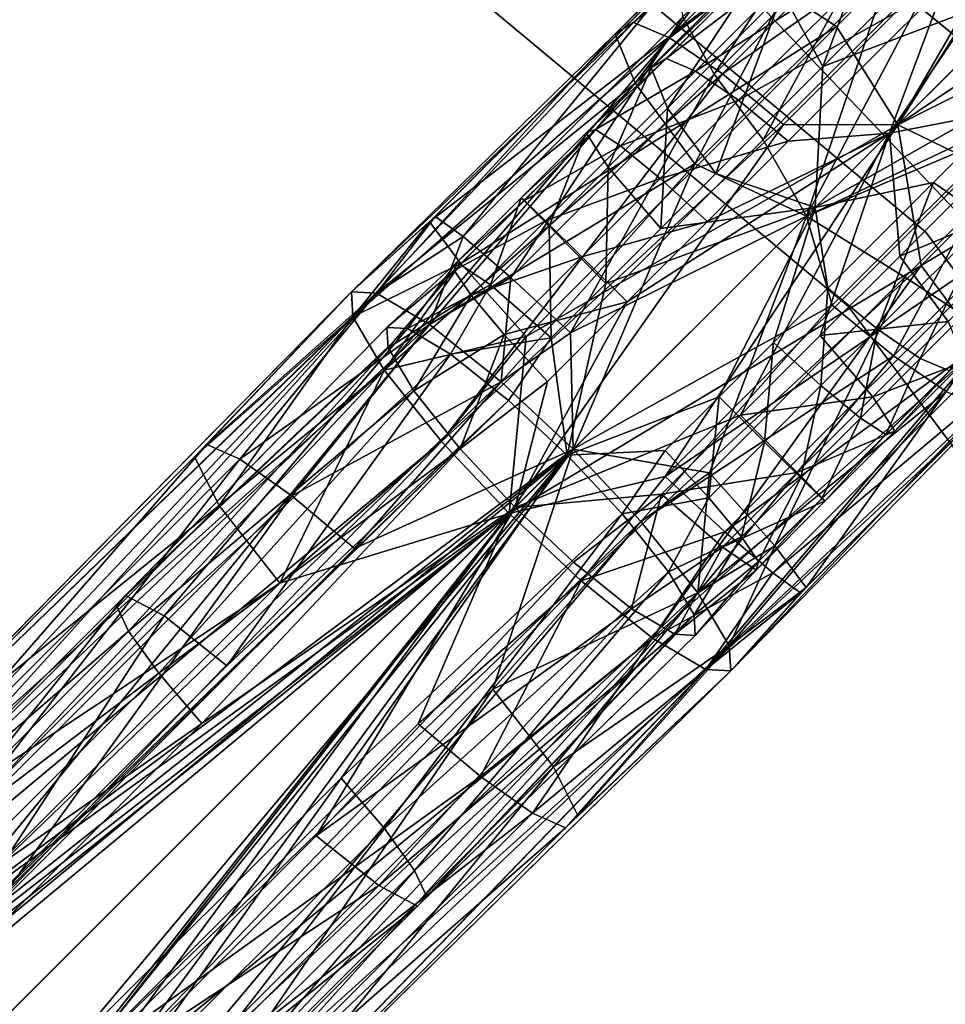
# Model space of a CAD drawing. Units: inches. Extents: x -7.9 to 14.7, y -14 to 7.9.
# Drawn here: x 3.9 to 4.9, y 3.9 to 5 of the extents above; entities that cross this region are included whole.
import ezdxf

# ---------------------------------------------------------------- set-up
doc = ezdxf.new("R2010")
doc.units = ezdxf.units.IN
doc.header["$MEASUREMENT"] = 0
doc.layers.add('SEAT-LEGMETAL', color=5, linetype='Continuous')
doc.layers.add('SEAT-SEAT', color=5, linetype='Continuous')

msp = doc.modelspace()

# ---------------------------------------------------------------- linework, layer by layer
at = {"layer": 'SEAT-LEGMETAL'}
for points in [[(5.1528, 5.3403, 25.167), (4.7225, 5.0727, 25.2984), (4.821, 5.0085, 25.3862)], [(4.821, 5.0085, 25.3862), (4.893, 4.893, 25.4245), (5.1528, 5.3403, 25.167)], [(5.1528, 5.3403, 25.167), (4.893, 4.893, 25.4245), (5.3046, 5.3045, 25.1433)], [(4.8441, 5.2829, 24.9298), (4.5608, 4.9996, 25.0815), (4.8975, 5.3279, 25.0457)], [(4.8975, 5.3279, 25.0457), (4.5608, 4.9996, 25.0815), (4.5825, 5.0129, 25.2145)], [(4.8975, 5.3279, 25.0457), (4.5825, 5.0129, 25.2145), (4.962, 5.3321, 25.1265)], [(4.962, 5.3321, 25.1265), (4.5825, 5.0129, 25.2145), (4.6248, 4.9949, 25.3071)], [(4.962, 5.3321, 25.1265), (4.6248, 4.9949, 25.3071), (5.0421, 5.3082, 25.1928)], [(5.0421, 5.3082, 25.1928), (4.6248, 4.9949, 25.3071), (4.6868, 4.9528, 25.3831)], [(5.0421, 5.3082, 25.1928), (4.6868, 4.9528, 25.3831), (5.125, 5.2599, 25.2335)], [(5.3219, 5.1818, 25.1779), (5.3046, 5.3045, 25.1433), (4.893, 4.893, 25.4245)], [(5.2829, 5.0903, 25.2197), (5.3046, 5.3045, 25.1433), (4.893, 4.893, 25.4245)], [(5.125, 5.2599, 25.2335), (4.893, 4.893, 25.4245), (5.3046, 5.3045, 25.1433)], [(4.8441, 5.2829, 24.9298), (4.5843, 4.9416, 24.9498), (4.5608, 4.9996, 25.0815)], [(4.8361, 5.1934, 24.8149), (4.5843, 4.9416, 24.9498), (4.8441, 5.2829, 24.9298)], [(5.0772, 4.9207, 25.2895), (4.883, 4.883, 25.3672), (5.279, 5.279, 25.0965)], [(5.1172, 5.2268, 25.1853), (5.279, 5.279, 25.0965), (4.883, 4.883, 25.3672)], [(4.6404, 5.0199, 24.9517), (4.8755, 5.2549, 24.7964), (4.677, 4.9523, 24.872)], [(4.8755, 5.2549, 24.7964), (4.8943, 5.1696, 24.7284), (4.677, 4.9523, 24.872)], [(5.125, 5.2599, 25.2335), (4.6868, 4.9528, 25.3831), (4.7585, 4.8934, 25.4299)], [(4.7585, 4.8934, 25.4299), (4.893, 4.893, 25.4245), (5.125, 5.2599, 25.2335)], [(5.1172, 5.2268, 25.1853), (4.883, 4.883, 25.3672), (4.9475, 5.0571, 25.3018)], [(4.8361, 5.1934, 24.8149), (4.6543, 4.8469, 24.8556), (4.5843, 4.9416, 24.9498)], [(4.8835, 5.0762, 24.7327), (4.6543, 4.8469, 24.8556), (4.8361, 5.1934, 24.8149)], [(4.7575, 5.0478, 24.9309), (4.8048, 4.9613, 24.8581), (4.8825, 5.1727, 24.8452)], [(4.8825, 5.1727, 24.8452), (4.8048, 4.9613, 24.8581), (4.921, 5.0775, 24.7784)], [(5.3219, 5.1818, 25.1779), (4.893, 4.893, 25.4245), (4.9873, 4.8472, 25.399)], [(4.677, 4.9523, 24.872), (4.8943, 5.1696, 24.7284), (4.7349, 4.8751, 24.8225)], [(4.8943, 5.1696, 24.7284), (4.9412, 5.0813, 24.6862), (4.7349, 4.8751, 24.8225)], [(4.6209, 4.9706, 25.1996), (4.6033, 4.9598, 25.0915), (4.7827, 5.1324, 25.1354)], [(4.7827, 5.1324, 25.1354), (4.6033, 4.9598, 25.0915), (4.7517, 5.1082, 25.0327)], [(4.8264, 5.1271, 25.2069), (4.6209, 4.9706, 25.1996), (4.7827, 5.1324, 25.1354)], [(4.6552, 4.9559, 25.2748), (4.6209, 4.9706, 25.1996), (4.8264, 5.1271, 25.2069)], [(4.8845, 5.1007, 25.2657), (4.6552, 4.9559, 25.2748), (4.8264, 5.1271, 25.2069)], [(4.6033, 4.9598, 25.0915), (4.6224, 4.9126, 24.9845), (4.7517, 5.1082, 25.0327)], [(4.7517, 5.1082, 25.0327), (4.6224, 4.9126, 24.9845), (4.7575, 5.0478, 24.9309)], [(4.6555, 5.0912, 25.1736), (4.3496, 4.785, 25.0869), (4.3431, 4.7788, 25.2181)], [(4.6555, 5.0912, 25.1736), (4.3431, 4.7788, 25.2181), (4.7225, 5.0727, 25.2984)], [(4.6309, 5.0664, 25.0469), (4.3496, 4.785, 25.0869), (4.6555, 5.0912, 25.1736)], [(4.7056, 4.9218, 25.3366), (4.6552, 4.9559, 25.2748), (4.8845, 5.1007, 25.2657)], [(4.8845, 5.1007, 25.2657), (4.9475, 5.0571, 25.3018), (4.7056, 4.9218, 25.3366)], [(5.2829, 5.0903, 25.2197), (4.893, 4.893, 25.4245), (4.9202, 4.7275, 25.414)], [(5.3303, 4.9731, 25.1375), (5.2829, 5.0903, 25.2197), (4.9202, 4.7275, 25.414)], [(4.9412, 5.0813, 24.6862), (4.7857, 4.7857, 24.8131), (4.7349, 4.8751, 24.8225)], [(4.9412, 5.0813, 24.6862), (5.0326, 5.0326, 24.6444), (4.7857, 4.7857, 24.8131)], [(4.7225, 5.0727, 25.2984), (4.3431, 4.7788, 25.2181), (4.3797, 4.7298, 25.3472)], [(4.7225, 5.0727, 25.2984), (4.3797, 4.7298, 25.3472), (4.821, 5.0085, 25.3862)], [(4.8835, 5.0762, 24.7327), (4.7857, 4.7857, 24.8131), (4.6543, 4.8469, 24.8556)], [(4.8835, 5.0762, 24.7327), (5.0326, 5.0326, 24.6444), (4.7857, 4.7857, 24.8131)], [(4.8048, 4.9613, 24.8581), (5.0581, 5.0581, 24.6912), (4.921, 5.0775, 24.7784)], [(4.6309, 5.0664, 25.0469), (4.3823, 4.7617, 24.9884), (4.3496, 4.785, 25.0869)], [(4.6404, 5.0199, 24.9517), (4.3823, 4.7617, 24.9884), (4.6309, 5.0664, 25.0469)], [(4.9475, 5.0571, 25.3018), (4.7639, 4.8735, 25.3746), (4.7056, 4.9218, 25.3366)], [(4.9475, 5.0571, 25.3018), (4.883, 4.883, 25.3672), (4.7639, 4.8735, 25.3746)], [(5.0493, 4.9396, 24.7671), (5.0581, 5.0581, 24.6912), (4.7957, 4.7957, 24.8704)], [(4.8048, 4.9613, 24.8581), (4.7957, 4.7957, 24.8704), (5.0581, 5.0581, 24.6912)], [(4.6224, 4.9126, 24.9845), (4.6792, 4.8357, 24.9079), (4.7575, 5.0478, 24.9309)], [(4.7575, 5.0478, 24.9309), (4.6792, 4.8357, 24.9079), (4.8048, 4.9613, 24.8581)], [(5.1104, 4.9229, 24.6971), (4.7857, 4.7857, 24.8131), (5.0326, 5.0326, 24.6444)], [(5.0414, 4.9065, 24.7188), (4.7857, 4.7857, 24.8131), (5.0326, 5.0326, 24.6444)], [(4.5608, 4.9996, 25.0815), (4.2512, 4.6967, 25.1378), (4.5825, 5.0129, 25.2145)], [(4.5825, 5.0129, 25.2145), (4.2512, 4.6967, 25.1378), (4.253, 4.6672, 25.252)], [(4.5825, 5.0129, 25.2145), (4.253, 4.6672, 25.252), (4.6248, 4.9949, 25.3071)], [(4.6404, 5.0199, 24.9517), (4.4384, 4.7136, 24.906), (4.3823, 4.7617, 24.9884)], [(4.677, 4.9523, 24.872), (4.4384, 4.7136, 24.906), (4.6404, 5.0199, 24.9517)], [(4.5608, 4.9996, 25.0815), (4.2807, 4.6949, 25.0235), (4.2512, 4.6967, 25.1378)], [(4.5843, 4.9416, 24.9498), (4.2807, 4.6949, 25.0235), (4.5608, 4.9996, 25.0815)], [(4.821, 5.0085, 25.3862), (4.3797, 4.7298, 25.3472), (4.4566, 4.6441, 25.4381)], [(4.821, 5.0085, 25.3862), (4.4566, 4.6441, 25.4381), (4.893, 4.893, 25.4245)], [(4.6248, 4.9949, 25.3071), (4.253, 4.6672, 25.252), (4.2898, 4.6048, 25.3573)], [(4.6248, 4.9949, 25.3071), (4.2898, 4.6048, 25.3573), (4.6868, 4.9528, 25.3831)], [(4.6209, 4.9706, 25.1996), (4.5377, 4.8874, 25.216), (4.527, 4.8835, 25.1066)], [(4.6209, 4.9706, 25.1996), (4.527, 4.8835, 25.1066), (4.6033, 4.9598, 25.0915)], [(4.6552, 4.9559, 25.2748), (4.5377, 4.8874, 25.216), (4.6209, 4.9706, 25.1996)], [(4.9202, 4.7275, 25.414), (4.9901, 4.6329, 25.3197), (5.3303, 4.9731, 25.1375)], [(4.6868, 4.9528, 25.3831), (4.2898, 4.6048, 25.3573), (4.3569, 4.5209, 25.4264)], [(4.6868, 4.9528, 25.3831), (4.3569, 4.5209, 25.4264), (4.7585, 4.8934, 25.4299)], [(4.677, 4.9523, 24.872), (4.5084, 4.6485, 24.8548), (4.4384, 4.7136, 24.906)], [(4.7349, 4.8751, 24.8225), (4.5084, 4.6485, 24.8548), (4.677, 4.9523, 24.872)], [(4.6033, 4.9598, 25.0915), (4.527, 4.8835, 25.1066), (4.5529, 4.8432, 24.9982)], [(4.6552, 4.9559, 25.2748), (4.5673, 4.868, 25.2922), (4.5377, 4.8874, 25.216)], [(4.6033, 4.9598, 25.0915), (4.5529, 4.8432, 24.9982), (4.6224, 4.9126, 24.9845)], [(4.7056, 4.9218, 25.3366), (4.5673, 4.868, 25.2922), (4.6552, 4.9559, 25.2748)], [(4.6792, 4.8357, 24.9079), (4.7957, 4.7957, 24.8704), (4.8048, 4.9613, 24.8581)], [(4.5843, 4.9416, 24.9498), (4.3431, 4.6581, 24.9183), (4.2807, 4.6949, 25.0235)], [(4.6543, 4.8469, 24.8556), (4.3431, 4.6581, 24.9183), (4.5843, 4.9416, 24.9498)], [(5.0493, 4.9396, 24.7671), (4.7957, 4.7957, 24.8704), (4.9346, 4.825, 24.8458)], [(5.0493, 4.9396, 24.7671), (4.9346, 4.825, 24.8458), (4.9976, 4.7814, 24.8819)], [(4.7056, 4.9218, 25.3366), (4.6137, 4.8299, 25.3547), (4.5673, 4.868, 25.2922)], [(4.7639, 4.8735, 25.3746), (4.6137, 4.8299, 25.3547), (4.7056, 4.9218, 25.3366)], [(4.9012, 4.7137, 24.8353), (4.7857, 4.7857, 24.8131), (5.1104, 4.9229, 24.6971)], [(4.8952, 4.7387, 25.3616), (4.883, 4.883, 25.3672), (5.0772, 4.9207, 25.2895)], [(5.1245, 4.8343, 25.2167), (4.8952, 4.7387, 25.3616), (5.0772, 4.9207, 25.2895)], [(4.9997, 4.6495, 24.9231), (4.9012, 4.7137, 24.8353), (5.1104, 4.9229, 24.6971)], [(4.6224, 4.9126, 24.9845), (4.5529, 4.8432, 24.9982), (4.6146, 4.7711, 24.9207)], [(4.6224, 4.9126, 24.9845), (4.6146, 4.7711, 24.9207), (4.6792, 4.8357, 24.9079)], [(4.8159, 4.681, 24.8397), (4.7857, 4.7857, 24.8131), (5.0414, 4.9065, 24.7188)], [(4.8876, 4.6216, 24.8864), (4.8159, 4.681, 24.8397), (5.0414, 4.9065, 24.7188)], [(5.1243, 4.8583, 24.7596), (4.8876, 4.6216, 24.8864), (5.0414, 4.9065, 24.7188)], [(4.7585, 4.8934, 25.4299), (4.3569, 4.5209, 25.4264), (4.4363, 4.4363, 25.4482)], [(4.7585, 4.8934, 25.4299), (4.4363, 4.4363, 25.4482), (4.893, 4.893, 25.4245)], [(4.893, 4.893, 25.4245), (4.4566, 4.6441, 25.4381), (4.4363, 4.4363, 25.4482)], [(4.4363, 4.4363, 25.4482), (4.6198, 4.4797, 25.4513), (4.893, 4.893, 25.4245)], [(4.9202, 4.7275, 25.414), (4.893, 4.893, 25.4245), (4.4363, 4.4363, 25.4482)], [(4.7081, 4.5516, 25.3867), (4.4434, 4.4433, 25.39), (4.883, 4.883, 25.3672)], [(4.4434, 4.4433, 25.39), (4.5751, 4.6847, 25.3998), (4.883, 4.883, 25.3672)], [(4.4544, 4.8041, 25.2218), (4.4506, 4.8071, 25.1119), (4.5377, 4.8874, 25.216)], [(4.5377, 4.8874, 25.216), (4.4506, 4.8071, 25.1119), (4.527, 4.8835, 25.1066)], [(4.4506, 4.8071, 25.1119), (4.4834, 4.7736, 25.0031), (4.527, 4.8835, 25.1066)], [(4.5673, 4.868, 25.2922), (4.4544, 4.8041, 25.2218), (4.5377, 4.8874, 25.216)], [(4.527, 4.8835, 25.1066), (4.4834, 4.7736, 25.0031), (4.5529, 4.8432, 24.9982)], [(4.883, 4.883, 25.3672), (4.5751, 4.6847, 25.3998), (4.6695, 4.7792, 25.3932)], [(4.9873, 4.8472, 25.399), (4.893, 4.893, 25.4245), (4.6198, 4.4797, 25.4513)], [(4.883, 4.883, 25.3672), (4.6695, 4.7792, 25.3932), (4.7639, 4.8735, 25.3746)], [(4.7081, 4.5516, 25.3867), (4.883, 4.883, 25.3672), (4.8017, 4.6452, 25.3801)], [(4.8952, 4.7387, 25.3616), (4.8017, 4.6452, 25.3801), (4.883, 4.883, 25.3672)], [(4.7349, 4.8751, 24.8225), (4.7857, 4.7857, 24.8131), (4.5084, 4.6485, 24.8548)], [(4.7639, 4.8735, 25.3746), (4.6695, 4.7792, 25.3932), (4.6137, 4.8299, 25.3547)], [(4.4792, 4.7799, 25.2983), (4.4544, 4.8041, 25.2218), (4.5673, 4.868, 25.2922)], [(4.6137, 4.8299, 25.3547), (4.4792, 4.7799, 25.2983), (4.5673, 4.868, 25.2922)], [(4.9873, 4.8472, 25.399), (4.6198, 4.4797, 25.4513), (5.0452, 4.77, 25.3495)], [(4.9496, 4.5795, 24.9625), (4.8876, 4.6216, 24.8864), (5.1243, 4.8583, 24.7596)], [(4.6543, 4.8469, 24.8556), (4.427, 4.591, 24.8492), (4.3431, 4.6581, 24.9183)], [(4.6543, 4.8469, 24.8556), (4.5116, 4.5116, 24.8274), (4.427, 4.591, 24.8492)], [(4.4834, 4.7736, 25.0031), (4.55, 4.7065, 24.9252), (4.5529, 4.8432, 24.9982)], [(4.7857, 4.7857, 24.8131), (4.5116, 4.5116, 24.8274), (4.6543, 4.8469, 24.8556)], [(4.5529, 4.8432, 24.9982), (4.55, 4.7065, 24.9252), (4.6146, 4.7711, 24.9207)], [(4.6792, 4.8357, 24.9079), (4.6146, 4.7711, 24.9207), (4.7957, 4.7957, 24.8704)], [(4.5216, 4.7378, 25.3612), (4.4792, 4.7799, 25.2983), (4.6137, 4.8299, 25.3547)], [(4.5216, 4.7378, 25.3612), (4.6137, 4.8299, 25.3547), (4.6695, 4.7792, 25.3932)], [(4.9346, 4.825, 24.8458), (4.7957, 4.7957, 24.8704), (4.8105, 4.7009, 24.895)], [(4.9346, 4.825, 24.8458), (4.8105, 4.7009, 24.895), (4.8688, 4.6526, 24.933)], [(4.9976, 4.7814, 24.8819), (4.9346, 4.825, 24.8458), (4.8688, 4.6526, 24.933)], [(4.9521, 4.6618, 25.2851), (4.8952, 4.7387, 25.3616), (5.1245, 4.8343, 25.2167)], [(4.3719, 4.7216, 25.2173), (4.375, 4.7315, 25.1077), (4.4544, 4.8041, 25.2218)], [(4.4792, 4.7799, 25.2983), (4.3719, 4.7216, 25.2173), (4.4544, 4.8041, 25.2218)], [(4.375, 4.7315, 25.1077), (4.4145, 4.7048, 24.9993), (4.4506, 4.8071, 25.1119)], [(4.4544, 4.8041, 25.2218), (4.375, 4.7315, 25.1077), (4.4506, 4.8071, 25.1119)], [(4.4506, 4.8071, 25.1119), (4.4145, 4.7048, 24.9993), (4.4834, 4.7736, 25.0031)], [(4.5046, 4.5046, 24.8856), (4.683, 4.5734, 24.912), (4.7957, 4.7957, 24.8704)], [(4.7957, 4.7957, 24.8704), (4.55, 4.7065, 24.9252), (4.5046, 4.5046, 24.8856)], [(4.55, 4.7065, 24.9252), (4.7957, 4.7957, 24.8704), (4.6146, 4.7711, 24.9207)], [(4.7957, 4.7957, 24.8704), (4.683, 4.5734, 24.912), (4.7468, 4.6372, 24.9076)], [(4.7957, 4.7957, 24.8704), (4.7468, 4.6372, 24.9076), (4.8105, 4.7009, 24.895)], [(4.2512, 4.6967, 25.1378), (4.3431, 4.7788, 25.2181), (4.3496, 4.785, 25.0869)], [(4.2512, 4.6967, 25.1378), (4.3496, 4.785, 25.0869), (4.2807, 4.6949, 25.0235)], [(4.253, 4.6672, 25.2521), (4.3431, 4.7788, 25.2181), (4.2512, 4.6967, 25.1378)], [(4.253, 4.6672, 25.2521), (4.3797, 4.7298, 25.3472), (4.3431, 4.7788, 25.2181)], [(4.2807, 4.6949, 25.0235), (4.3496, 4.785, 25.0869), (4.3823, 4.7617, 24.9884)], [(4.3919, 4.6926, 25.2935), (4.3719, 4.7216, 25.2173), (4.4792, 4.7799, 25.2983)], [(4.5216, 4.7378, 25.3612), (4.3919, 4.6926, 25.2935), (4.4792, 4.7799, 25.2983)], [(4.5116, 4.5116, 24.8274), (4.5084, 4.6485, 24.8548), (4.7857, 4.7857, 24.8131)], [(4.7857, 4.7857, 24.8131), (4.6716, 4.4841, 24.868), (4.5116, 4.5116, 24.8274)], [(4.8159, 4.681, 24.8397), (4.5116, 4.5116, 24.8274), (4.7857, 4.7857, 24.8131)], [(4.5751, 4.6847, 25.3998), (4.5216, 4.7378, 25.3612), (4.6695, 4.7792, 25.3932)], [(4.9012, 4.7137, 24.8353), (4.6716, 4.4841, 24.868), (4.7857, 4.7857, 24.8131)], [(4.8688, 4.6526, 24.933), (4.9192, 4.6185, 24.9948), (4.9976, 4.7814, 24.8819)], [(4.9976, 4.7814, 24.8819), (4.9192, 4.6185, 24.9948), (5.0556, 4.7549, 24.9407)], [(4.4145, 4.7048, 24.9993), (4.4859, 4.6425, 24.9216), (4.4834, 4.7736, 25.0031)], [(4.4834, 4.7736, 25.0031), (4.4859, 4.6425, 24.9216), (4.55, 4.7065, 24.9252)], [(5.0452, 4.77, 25.3495), (4.6198, 4.4797, 25.4513), (4.6898, 4.4146, 25.4001)], [(5.0452, 4.77, 25.3495), (4.6898, 4.4146, 25.4001), (5.0818, 4.7024, 25.2698)], [(4.2807, 4.6949, 25.0235), (4.3823, 4.7617, 24.9884), (4.3431, 4.6581, 24.9183)], [(4.3431, 4.6581, 24.9183), (4.3823, 4.7617, 24.9884), (4.4384, 4.7136, 24.906)], [(4.9192, 4.6185, 24.9948), (4.9536, 4.6039, 25.07), (5.0556, 4.7549, 24.9407)], [(4.317, 4.6535, 25.0449), (4.375, 4.7315, 25.1077), (4.293, 4.6549, 25.1378)], [(4.293, 4.6549, 25.1378), (4.375, 4.7315, 25.1077), (4.3719, 4.7216, 25.2173)], [(4.317, 4.6535, 25.0449), (4.4145, 4.7048, 24.9993), (4.375, 4.7315, 25.1077)], [(4.4305, 4.6467, 25.3561), (4.3919, 4.6926, 25.2935), (4.5216, 4.7378, 25.3612)], [(4.4305, 4.6467, 25.3561), (4.5216, 4.7378, 25.3612), (4.5751, 4.6847, 25.3998)], [(4.9521, 4.6618, 25.2851), (4.8017, 4.6452, 25.3801), (4.8952, 4.7387, 25.3616)], [(4.2898, 4.6048, 25.3573), (4.3797, 4.7298, 25.3472), (4.253, 4.6672, 25.2521)], [(4.2898, 4.6048, 25.3573), (4.4566, 4.6441, 25.4381), (4.3797, 4.7298, 25.3472)], [(4.293, 4.6549, 25.1378), (4.3719, 4.7216, 25.2173), (4.2944, 4.6309, 25.2306)], [(4.2944, 4.6309, 25.2306), (4.3719, 4.7216, 25.2173), (4.3919, 4.6926, 25.2935)], [(4.9202, 4.7275, 25.414), (4.4363, 4.4363, 25.4482), (4.5209, 4.357, 25.4264)], [(4.5209, 4.357, 25.4264), (4.6048, 4.2898, 25.3573), (4.9202, 4.7275, 25.414)], [(4.9202, 4.7275, 25.414), (4.6048, 4.2898, 25.3573), (4.9901, 4.6329, 25.3197)], [(4.3431, 4.6581, 24.9183), (4.4384, 4.7136, 24.906), (4.427, 4.591, 24.8492)], [(4.427, 4.591, 24.8492), (4.4384, 4.7136, 24.906), (4.5084, 4.6485, 24.8548)], [(4.9012, 4.7137, 24.8353), (4.7485, 4.3984, 24.9588), (4.6716, 4.4841, 24.868)], [(4.9997, 4.6495, 24.9231), (4.7485, 4.3984, 24.9588), (4.9012, 4.7137, 24.8353)], [(3.6163, 4.0519, 25.0723), (4.253, 4.6672, 25.252), (4.2512, 4.6967, 25.1378)], [(3.6163, 4.0519, 25.0723), (4.2512, 4.6967, 25.1378), (3.6273, 4.063, 24.9419)], [(3.6273, 4.063, 24.9419), (4.2512, 4.6967, 25.1378), (4.2807, 4.6949, 25.0235)], [(4.2512, 4.6967, 25.1378), (4.0815, 4.5171, 25.0306), (4.0671, 4.5027, 25.1604)], [(4.2512, 4.6967, 25.1378), (4.0671, 4.5027, 25.1604), (4.253, 4.6672, 25.2521)], [(4.2807, 4.6949, 25.0235), (4.0815, 4.5171, 25.0306), (4.2512, 4.6967, 25.1378)], [(4.3676, 4.6236, 24.9594), (4.4145, 4.7048, 24.9993), (4.317, 4.6535, 25.0449)], [(4.3676, 4.6236, 24.9594), (4.4859, 4.6425, 24.9216), (4.4145, 4.7048, 24.9993)], [(4.5046, 4.5046, 24.8856), (4.55, 4.7065, 24.9252), (4.4859, 4.6425, 24.9216)], [(5.0818, 4.7024, 25.2698), (4.6898, 4.4146, 25.4001), (4.7459, 4.3665, 25.3176)], [(5.0818, 4.7024, 25.2698), (4.7459, 4.3665, 25.3176), (5.0913, 4.6558, 25.1746)], [(4.8105, 4.7009, 24.895), (4.7468, 4.6372, 24.9076), (4.8026, 4.5865, 24.946)], [(4.8105, 4.7009, 24.895), (4.8026, 4.5865, 24.946), (4.8688, 4.6526, 24.933)], [(3.6273, 4.063, 24.9419), (4.2807, 4.6949, 25.0235), (3.6811, 4.0311, 24.8135)], [(3.6811, 4.0311, 24.8135), (4.2807, 4.6949, 25.0235), (4.3431, 4.6581, 24.9183)], [(4.2807, 4.6949, 25.0235), (4.1203, 4.5, 24.9329), (4.0815, 4.5171, 25.0306)], [(4.3431, 4.6581, 24.9183), (4.1203, 4.5, 24.9329), (4.2807, 4.6949, 25.0235)], [(4.2944, 4.6309, 25.2306), (4.3919, 4.6926, 25.2935), (4.3244, 4.5803, 25.3161)], [(4.3244, 4.5803, 25.3161), (4.3919, 4.6926, 25.2935), (4.4305, 4.6467, 25.3561)], [(4.5751, 4.6847, 25.3998), (4.4815, 4.5911, 25.3946), (4.4305, 4.6467, 25.3561)], [(4.4434, 4.4433, 25.39), (4.4815, 4.5911, 25.3946), (4.5751, 4.6847, 25.3998)], [(4.591, 4.427, 24.8492), (4.5116, 4.5116, 24.8274), (4.8159, 4.681, 24.8397)], [(4.8876, 4.6216, 24.8864), (4.591, 4.427, 24.8492), (4.8159, 4.681, 24.8397)], [(3.6359, 4.0156, 25.1704), (4.253, 4.6672, 25.252), (3.6163, 4.0519, 25.0723)], [(3.6359, 4.0156, 25.1704), (4.2898, 4.6048, 25.3573), (4.253, 4.6672, 25.252)], [(4.253, 4.6672, 25.2521), (4.0671, 4.5027, 25.1604), (4.0958, 4.4457, 25.2881)], [(4.253, 4.6672, 25.2521), (4.0958, 4.4457, 25.2881), (4.2898, 4.6048, 25.3573)], [(3.6811, 4.0311, 24.8135), (4.3431, 4.6581, 24.9183), (3.7701, 3.9575, 24.7232)], [(3.7701, 3.9575, 24.7232), (4.3431, 4.6581, 24.9183), (4.427, 4.591, 24.8492)], [(3.975, 4.3289, 25.1197), (3.9859, 4.3399, 25.014), (4.293, 4.6549, 25.1378)], [(3.975, 4.3289, 25.1197), (4.293, 4.6549, 25.1378), (4.2944, 4.6309, 25.2306)], [(3.9859, 4.3399, 25.014), (4.317, 4.6535, 25.0449), (4.293, 4.6549, 25.1378)], [(4.0314, 4.3158, 24.9101), (4.317, 4.6535, 25.0449), (3.9859, 4.3399, 25.014)], [(4.0314, 4.3158, 24.9101), (4.3676, 4.6236, 24.9594), (4.317, 4.6535, 25.0449)], [(4.3431, 4.6581, 24.9183), (4.1814, 4.457, 24.8511), (4.1203, 4.5, 24.9329)], [(4.427, 4.591, 24.8492), (4.1814, 4.457, 24.8511), (4.3431, 4.6581, 24.9183)], [(5.0913, 4.6558, 25.1746), (4.7459, 4.3665, 25.3176), (4.7786, 4.3432, 25.2191)], [(5.0913, 4.6558, 25.1746), (4.7786, 4.3432, 25.2191), (5.0667, 4.631, 25.0478)], [(4.9521, 4.6618, 25.2851), (4.8634, 4.5732, 25.3026), (4.8017, 4.6452, 25.3801)], [(4.8688, 4.6526, 24.933), (4.8026, 4.5865, 24.946), (4.8491, 4.5484, 25.0086)], [(4.8688, 4.6526, 24.933), (4.8491, 4.5484, 25.0086), (4.9192, 4.6185, 24.9948)], [(4.9711, 4.6146, 25.178), (4.8634, 4.5732, 25.3026), (4.9521, 4.6618, 25.2851)], [(4.3569, 4.5209, 25.4264), (4.4566, 4.6441, 25.4381), (4.2898, 4.6048, 25.3573)], [(4.3244, 4.5803, 25.3161), (4.4305, 4.6467, 25.3561), (4.3789, 4.5121, 25.3723)], [(4.4363, 4.4363, 25.4482), (4.4566, 4.6441, 25.4381), (4.3569, 4.5209, 25.4264)], [(4.4358, 4.569, 24.9033), (4.4859, 4.6425, 24.9216), (4.3676, 4.6236, 24.9594)], [(4.3789, 4.5121, 25.3723), (4.4305, 4.6467, 25.3561), (4.4815, 4.5911, 25.3946)], [(4.427, 4.591, 24.8492), (4.5084, 4.6485, 24.8548), (4.5116, 4.5116, 24.8274)], [(4.5046, 4.5046, 24.8856), (4.4859, 4.6425, 24.9216), (4.4358, 4.569, 24.9033)], [(4.8634, 4.5732, 25.3026), (4.7081, 4.5516, 25.3867), (4.8017, 4.6452, 25.3801)], [(4.9997, 4.6495, 24.9231), (4.7851, 4.3494, 25.0879), (4.7485, 4.3984, 24.9588)], [(5.0667, 4.631, 25.0478), (4.7851, 4.3494, 25.0879), (4.9997, 4.6495, 24.9231)], [(3.975, 4.3289, 25.1197), (4.2944, 4.6309, 25.2306), (3.9895, 4.298, 25.1992)], [(3.9895, 4.298, 25.1992), (4.2944, 4.6309, 25.2306), (4.3244, 4.5803, 25.3161)], [(4.6048, 4.2898, 25.3573), (4.6672, 4.253, 25.252), (4.9901, 4.6329, 25.3197)], [(4.9901, 4.6329, 25.3197), (4.6672, 4.253, 25.252), (5.0136, 4.5748, 25.188)], [(4.7468, 4.6372, 24.9076), (4.683, 4.5734, 24.912), (4.7364, 4.5202, 24.9507)], [(4.7468, 4.6372, 24.9076), (4.7364, 4.5202, 24.9507), (4.8026, 4.5865, 24.946)], [(5.0667, 4.631, 25.0478), (4.7786, 4.3432, 25.2191), (4.7851, 4.3494, 25.0879)], [(4.0314, 4.3158, 24.9101), (4.105, 4.2572, 24.837), (4.3676, 4.6236, 24.9594)], [(4.4358, 4.569, 24.9033), (4.3676, 4.6236, 24.9594), (4.105, 4.2572, 24.837)], [(4.6581, 4.3431, 24.9183), (4.591, 4.427, 24.8492), (4.8876, 4.6216, 24.8864)], [(4.9496, 4.5795, 24.9625), (4.6581, 4.3431, 24.9183), (4.8876, 4.6216, 24.8864)], [(4.9192, 4.6185, 24.9948), (4.8491, 4.5484, 25.0086), (4.8787, 4.529, 25.0848)], [(4.9192, 4.6185, 24.9948), (4.8787, 4.529, 25.0848), (4.9536, 4.6039, 25.07)], [(3.681, 3.9565, 25.2526), (4.2898, 4.6048, 25.3573), (3.6359, 4.0156, 25.1704)], [(3.681, 3.9565, 25.2526), (4.3569, 4.5209, 25.4264), (4.2898, 4.6048, 25.3573)], [(4.2898, 4.6048, 25.3573), (4.0958, 4.4457, 25.2881), (4.1671, 4.3545, 25.3779)], [(4.2898, 4.6048, 25.3573), (4.1671, 4.3545, 25.3779), (4.3569, 4.5209, 25.4264)], [(4.9711, 4.6146, 25.178), (4.8894, 4.5328, 25.1942), (4.8634, 4.5732, 25.3026)], [(4.9536, 4.6039, 25.07), (4.8894, 4.5328, 25.1942), (4.9711, 4.6146, 25.178)], [(4.9536, 4.6039, 25.07), (4.8787, 4.529, 25.0848), (4.8894, 4.5328, 25.1942)], [(3.7701, 3.9575, 24.7232), (4.427, 4.591, 24.8492), (4.5116, 4.5116, 24.8274)], [(4.427, 4.591, 24.8492), (4.2547, 4.395, 24.8002), (4.1814, 4.457, 24.8511)], [(4.5116, 4.5116, 24.8274), (4.2547, 4.395, 24.8002), (4.427, 4.591, 24.8492)], [(4.3789, 4.5121, 25.3723), (4.4815, 4.5911, 25.3946), (4.4434, 4.4433, 25.39)], [(4.7364, 4.5202, 24.9507), (4.7789, 4.4782, 25.0135), (4.8026, 4.5865, 24.946)], [(4.8026, 4.5865, 24.946), (4.7789, 4.4782, 25.0135), (4.8491, 4.5484, 25.0086)], [(3.9895, 4.298, 25.1992), (4.3244, 4.5803, 25.3161), (4.025, 4.2488, 25.2657)], [(4.025, 4.2488, 25.2657), (4.3244, 4.5803, 25.3161), (4.3789, 4.5121, 25.3723)], [(4.5046, 4.5046, 24.8856), (4.6198, 4.5102, 24.9085), (4.683, 4.5734, 24.912)], [(4.683, 4.5734, 24.912), (4.6198, 4.5102, 24.9085), (4.6708, 4.4546, 24.9471)], [(4.6949, 4.2807, 25.0235), (4.6581, 4.3431, 24.9183), (4.9496, 4.5795, 24.9625)], [(4.6672, 4.253, 25.252), (4.6967, 4.2512, 25.1378), (5.0136, 4.5748, 25.188)], [(4.7364, 4.5202, 24.9507), (4.683, 4.5734, 24.912), (4.6708, 4.4546, 24.9471)], [(4.9919, 4.5615, 25.055), (4.6949, 4.2807, 25.0235), (4.9496, 4.5795, 24.9625)], [(5.0136, 4.5748, 25.188), (4.6967, 4.2512, 25.1378), (4.9919, 4.5615, 25.055)], [(4.7747, 4.4844, 25.3088), (4.7081, 4.5516, 25.3867), (4.8634, 4.5732, 25.3026)], [(4.8894, 4.5328, 25.1942), (4.7747, 4.4844, 25.3088), (4.8634, 4.5732, 25.3026)], [(3.6218, 3.774, 24.7504), (4.5046, 4.5046, 24.8856), (4.4358, 4.569, 24.9033)], [(3.6218, 3.774, 24.7504), (4.4358, 4.569, 24.9033), (3.7831, 3.9354, 24.7764)], [(3.7831, 3.9354, 24.7764), (4.4358, 4.569, 24.9033), (4.105, 4.2572, 24.837)], [(4.6967, 4.2512, 25.1378), (4.6949, 4.2807, 25.0235), (4.9919, 4.5615, 25.055)], [(4.6153, 4.4588, 25.3815), (4.4434, 4.4433, 25.39), (4.7081, 4.5516, 25.3867)], [(4.7747, 4.4844, 25.3088), (4.6153, 4.4588, 25.3815), (4.7081, 4.5516, 25.3867)], [(4.7789, 4.4782, 25.0135), (4.8036, 4.4539, 25.09), (4.8491, 4.5484, 25.0086)], [(4.8491, 4.5484, 25.0086), (4.8036, 4.4539, 25.09), (4.8787, 4.529, 25.0848)], [(4.8074, 4.4509, 25.1999), (4.7747, 4.4844, 25.3088), (4.8894, 4.5328, 25.1942)], [(4.8036, 4.4539, 25.09), (4.8074, 4.4509, 25.1999), (4.8787, 4.529, 25.0848)], [(4.8787, 4.529, 25.0848), (4.8074, 4.4509, 25.1999), (4.8894, 4.5328, 25.1942)], [(4.5116, 4.5116, 24.8274), (3.2169, 3.2169, 24.607), (3.7701, 3.9575, 24.7232)], [(3.935, 3.7947, 24.7101), (3.2169, 3.2169, 24.607), (4.5116, 4.5116, 24.8274)], [(3.2888, 3.2888, 24.6144), (3.8305, 3.9708, 24.7163), (4.5116, 4.5116, 24.8274)], [(4.5116, 4.5116, 24.8274), (3.9932, 3.8058, 24.7294), (3.2888, 3.2888, 24.6144)], [(4.0815, 4.5171, 25.0306), (3.6991, 4.0789, 24.8496), (3.6627, 4.0983, 24.9477)], [(4.0671, 4.5027, 25.1604), (4.0815, 4.5171, 25.0306), (3.6627, 4.0983, 24.9477)], [(3.7445, 3.8842, 25.3038), (4.3569, 4.5209, 25.4264), (3.681, 3.9565, 25.2526)], [(4.0815, 4.5171, 25.0306), (4.1203, 4.5, 24.9329), (3.6991, 4.0789, 24.8496)], [(3.7445, 3.8842, 25.3038), (4.4363, 4.4363, 25.4482), (4.3569, 4.5209, 25.4264)], [(4.5116, 4.5116, 24.8274), (3.8305, 3.9708, 24.7163), (4.2547, 4.395, 24.8002)], [(4.5116, 4.5116, 24.8274), (4.591, 4.427, 24.8492), (3.935, 3.7947, 24.7101)], [(4.5116, 4.5116, 24.8274), (4.4171, 4.2297, 24.8133), (3.9932, 3.8058, 24.7294)], [(4.025, 4.2488, 25.2657), (4.3789, 4.5121, 25.3723), (4.0756, 4.1896, 25.3071)], [(4.0756, 4.1896, 25.3071), (4.3789, 4.5121, 25.3723), (4.4434, 4.4433, 25.39)], [(4.3569, 4.5209, 25.4264), (4.1671, 4.3545, 25.3779), (4.4363, 4.4363, 25.4482)], [(4.591, 4.427, 24.8492), (4.4171, 4.2297, 24.8133), (4.5116, 4.5116, 24.8274)], [(4.5116, 4.5116, 24.8274), (4.6716, 4.4841, 24.868), (4.591, 4.427, 24.8492)], [(4.6708, 4.4546, 24.9471), (4.7094, 4.4087, 25.0097), (4.7364, 4.5202, 24.9507)], [(4.7364, 4.5202, 24.9507), (4.7094, 4.4087, 25.0097), (4.7789, 4.4782, 25.0135)], [(3.214, 3.214, 24.666), (4.5046, 4.5046, 24.8856), (3.6218, 3.774, 24.7504)], [(3.9171, 3.8032, 24.7658), (4.5046, 4.5046, 24.8856), (3.214, 3.214, 24.666)], [(4.0671, 4.5027, 25.1604), (3.6627, 4.0983, 24.9477), (3.6513, 4.0869, 25.0781)], [(4.0958, 4.4457, 25.2881), (4.0671, 4.5027, 25.1604), (3.6513, 4.0869, 25.0781)], [(4.1203, 4.5, 24.9329), (3.7584, 4.034, 24.7674), (3.6991, 4.0789, 24.8496)], [(4.1203, 4.5, 24.9329), (4.1814, 4.457, 24.8511), (3.7584, 4.034, 24.7674)], [(4.2392, 4.1252, 24.8264), (4.5046, 4.5046, 24.8856), (3.9171, 3.8032, 24.7658)], [(4.2392, 4.1252, 24.8264), (4.569, 4.4358, 24.9033), (4.5046, 4.5046, 24.8856)], [(4.569, 4.4358, 24.9033), (4.6198, 4.5102, 24.9085), (4.5046, 4.5046, 24.8856)], [(4.6198, 4.5102, 24.9085), (4.569, 4.4358, 24.9033), (4.6708, 4.4546, 24.9471)], [(4.5209, 4.357, 25.4264), (4.6198, 4.4797, 25.4513), (4.4363, 4.4363, 25.4482)], [(4.5209, 4.357, 25.4264), (4.6898, 4.4146, 25.4001), (4.6198, 4.4797, 25.4513)], [(4.591, 4.427, 24.8492), (4.6716, 4.4841, 24.868), (4.6581, 4.3431, 24.9183)], [(4.6868, 4.3965, 25.3039), (4.6153, 4.4588, 25.3815), (4.7747, 4.4844, 25.3088)], [(4.6581, 4.3431, 24.9183), (4.6716, 4.4841, 24.868), (4.7485, 4.3984, 24.9588)], [(4.8074, 4.4509, 25.1999), (4.6868, 4.3965, 25.3039), (4.7747, 4.4844, 25.3088)], [(4.7094, 4.4087, 25.0097), (4.7294, 4.3797, 25.0859), (4.7789, 4.4782, 25.0135)], [(4.7789, 4.4782, 25.0135), (4.7294, 4.3797, 25.0859), (4.8036, 4.4539, 25.09)], [(3.7584, 4.034, 24.7674), (4.1814, 4.457, 24.8511), (3.8305, 3.9708, 24.7163)], [(4.1814, 4.457, 24.8511), (4.2547, 4.395, 24.8002), (3.8305, 3.9708, 24.7163)], [(4.6153, 4.4588, 25.3815), (4.5121, 4.3789, 25.3723), (4.4434, 4.4433, 25.39)], [(4.6153, 4.4588, 25.3815), (4.5803, 4.3244, 25.3161), (4.5121, 4.3789, 25.3723)], [(4.6708, 4.4546, 24.9471), (4.569, 4.4358, 24.9033), (4.6236, 4.3676, 24.9594)], [(4.6868, 4.3965, 25.3039), (4.5803, 4.3244, 25.3161), (4.6153, 4.4588, 25.3815)], [(4.6708, 4.4546, 24.9471), (4.6236, 4.3676, 24.9594), (4.7094, 4.4087, 25.0097)], [(4.7294, 4.3797, 25.0859), (4.7263, 4.3698, 25.1954), (4.8036, 4.4539, 25.09)], [(4.8036, 4.4539, 25.09), (4.7263, 4.3698, 25.1954), (4.8074, 4.4509, 25.1999)], [(3.7621, 3.8761, 25.2481), (4.4434, 4.4433, 25.39), (3.2583, 3.2583, 25.1836)], [(4.4434, 4.4433, 25.39), (3.8961, 3.7439, 25.2374), (3.2583, 3.2583, 25.1836)], [(4.0958, 4.4457, 25.2881), (3.6513, 4.0869, 25.0781), (3.683, 4.0329, 25.2064)], [(4.1671, 4.3545, 25.3779), (4.0958, 4.4457, 25.2881), (3.683, 4.0329, 25.2064)], [(4.0756, 4.1896, 25.3071), (4.4434, 4.4433, 25.39), (3.7621, 3.8761, 25.2481)], [(3.8961, 3.7439, 25.2374), (4.4434, 4.4433, 25.39), (4.2098, 4.0576, 25.2965)], [(4.2098, 4.0576, 25.2965), (4.4434, 4.4433, 25.39), (4.5121, 4.3789, 25.3723)], [(4.7263, 4.3698, 25.1954), (4.6868, 4.3965, 25.3039), (4.8074, 4.4509, 25.1999)], [(3.5763, 3.7636, 25.2671), (3.2554, 3.2554, 25.2426), (4.4363, 4.4363, 25.4482)], [(3.2554, 3.2554, 25.2426), (3.9191, 3.7788, 25.3097), (4.4363, 4.4363, 25.4482)], [(3.7445, 3.8842, 25.3038), (3.2554, 3.2554, 25.2426), (4.4363, 4.4363, 25.4482)], [(4.4363, 4.4363, 25.4482), (3.2554, 3.2554, 25.2426), (3.9092, 3.7218, 25.2906)], [(4.4363, 4.4363, 25.4482), (3.7564, 3.9438, 25.2966), (3.5763, 3.7636, 25.2671)], [(4.4363, 4.4363, 25.4482), (4.1671, 4.3545, 25.3779), (3.7564, 3.9438, 25.2966)], [(3.9092, 3.7218, 25.2906), (4.5209, 4.357, 25.4264), (4.4363, 4.4363, 25.4482)], [(4.4363, 4.4363, 25.4482), (3.9191, 3.7788, 25.3097), (4.3295, 4.1892, 25.3909)], [(4.2899, 4.066, 24.8678), (4.569, 4.4358, 24.9033), (4.2392, 4.1252, 24.8264)], [(4.2899, 4.066, 24.8678), (4.6236, 4.3676, 24.9594), (4.569, 4.4358, 24.9033)], [(4.4363, 4.4363, 25.4482), (4.3295, 4.1892, 25.3909), (4.5209, 4.357, 25.4264)], [(3.935, 3.7947, 24.7101), (4.591, 4.427, 24.8492), (3.9983, 3.7228, 24.7612)], [(4.591, 4.427, 24.8492), (4.6581, 4.3431, 24.9183), (3.9983, 3.7228, 24.7612)], [(4.6581, 4.3431, 24.9183), (4.4171, 4.2297, 24.8133), (4.591, 4.427, 24.8492)], [(4.6048, 4.2898, 25.3573), (4.6898, 4.4146, 25.4001), (4.5209, 4.357, 25.4264)], [(4.6048, 4.2898, 25.3573), (4.7459, 4.3665, 25.3176), (4.6898, 4.4146, 25.4001)], [(4.7094, 4.4087, 25.0097), (4.6236, 4.3676, 24.9594), (4.6535, 4.317, 25.0449)], [(4.7094, 4.4087, 25.0097), (4.6535, 4.317, 25.0449), (4.7294, 4.3797, 25.0859)], [(4.6868, 4.3965, 25.3039), (4.6309, 4.2944, 25.2306), (4.5803, 4.3244, 25.3161)], [(4.7263, 4.3698, 25.1954), (4.6309, 4.2944, 25.2306), (4.6868, 4.3965, 25.3039)], [(4.6581, 4.3431, 24.9183), (4.7485, 4.3984, 24.9588), (4.6949, 4.2807, 25.0235)], [(4.6949, 4.2807, 25.0235), (4.7485, 4.3984, 24.9588), (4.7851, 4.3494, 25.0879)], [(4.2098, 4.0576, 25.2965), (4.5121, 4.3789, 25.3723), (4.5803, 4.3244, 25.3161)], [(4.7294, 4.3797, 25.0859), (4.6535, 4.317, 25.0449), (4.6549, 4.293, 25.1378)], [(4.7294, 4.3797, 25.0859), (4.6549, 4.293, 25.1378), (4.7263, 4.3698, 25.1954)], [(4.3253, 4.0168, 24.9343), (4.6236, 4.3676, 24.9594), (4.2899, 4.066, 24.8678)], [(4.3253, 4.0168, 24.9343), (4.6535, 4.317, 25.0449), (4.6236, 4.3676, 24.9594)], [(4.6672, 4.253, 25.252), (4.7459, 4.3665, 25.3176), (4.6048, 4.2898, 25.3573)], [(4.7263, 4.3698, 25.1954), (4.6549, 4.293, 25.1378), (4.6309, 4.2944, 25.2306)], [(4.6672, 4.253, 25.252), (4.7786, 4.3432, 25.2191), (4.7459, 4.3665, 25.3176)], [(4.1671, 4.3545, 25.3779), (3.683, 4.0329, 25.2064), (3.7564, 3.9438, 25.2966)], [(4.6048, 4.2898, 25.3573), (4.5209, 4.357, 25.4264), (3.9092, 3.7218, 25.2906)], [(4.5209, 4.357, 25.4264), (4.3295, 4.1892, 25.3909), (4.4028, 4.1272, 25.34)], [(4.5209, 4.357, 25.4264), (4.4028, 4.1272, 25.34), (4.6048, 4.2898, 25.3573)], [(3.6671, 4.0211, 24.9541), (3.7108, 3.9952, 24.8498), (3.9859, 4.3399, 25.014)], [(3.6671, 4.0211, 24.9541), (3.9859, 4.3399, 25.014), (3.975, 4.3289, 25.1197)], [(3.7108, 3.9952, 24.8498), (4.0314, 4.3158, 24.9101), (3.9859, 4.3399, 25.014)], [(3.9983, 3.7228, 24.7612), (4.6581, 4.3431, 24.9183), (4.0434, 3.6637, 24.8434)], [(4.6581, 4.3431, 24.9183), (4.6949, 4.2807, 25.0235), (4.0434, 3.6637, 24.8434)], [(4.6581, 4.3431, 24.9183), (4.4884, 4.1385, 24.903), (4.4171, 4.2297, 24.8133)], [(4.6949, 4.2807, 25.0235), (4.4884, 4.1385, 24.903), (4.6581, 4.3431, 24.9183)], [(4.6967, 4.2512, 25.1378), (4.7786, 4.3432, 25.2191), (4.6672, 4.253, 25.252)], [(4.6949, 4.2807, 25.0235), (4.7851, 4.3494, 25.0879), (4.6967, 4.2512, 25.1378)], [(4.6967, 4.2512, 25.1378), (4.7851, 4.3494, 25.0879), (4.7786, 4.3432, 25.2191)], [(3.975, 4.3289, 25.1197), (3.9895, 4.298, 25.1992), (3.6582, 4.0121, 25.0601)], [(3.975, 4.3289, 25.1197), (3.6582, 4.0121, 25.0601), (3.6671, 4.0211, 24.9541)], [(3.7831, 3.9354, 24.7764), (4.0314, 4.3158, 24.9101), (3.7108, 3.9952, 24.8498)], [(3.7831, 3.9354, 24.7764), (4.105, 4.2572, 24.837), (4.0314, 4.3158, 24.9101)], [(4.2098, 4.0576, 25.2965), (4.5803, 4.3244, 25.3161), (4.2835, 3.9991, 25.2234)], [(4.2835, 3.9991, 25.2234), (4.5803, 4.3244, 25.3161), (4.6309, 4.2944, 25.2306)], [(4.3398, 3.9859, 25.0138), (4.6535, 4.317, 25.0449), (4.3253, 4.0168, 24.9343)], [(4.3398, 3.9859, 25.0138), (4.6549, 4.293, 25.1378), (4.6535, 4.317, 25.0449)], [(3.6582, 4.0121, 25.0601), (3.9895, 4.298, 25.1992), (3.6741, 3.9826, 25.1398)], [(3.9895, 4.298, 25.1992), (4.025, 4.2488, 25.2657), (3.6741, 3.9826, 25.1398)], [(4.2835, 3.9991, 25.2234), (4.6309, 4.2944, 25.2306), (4.329, 3.975, 25.1194)], [(4.329, 3.975, 25.1194), (4.6309, 4.2944, 25.2306), (4.6549, 4.293, 25.1378)], [(4.329, 3.975, 25.1194), (4.6549, 4.293, 25.1378), (4.3398, 3.9859, 25.0138)], [(3.9982, 3.6482, 25.2003), (4.6048, 4.2898, 25.3573), (3.9092, 3.7218, 25.2906)], [(4.6672, 4.253, 25.252), (4.6048, 4.2898, 25.3573), (3.9982, 3.6482, 25.2003)], [(4.0434, 3.6637, 24.8434), (4.6949, 4.2807, 25.0235), (4.063, 3.6274, 24.9415)], [(4.6949, 4.2807, 25.0235), (4.6967, 4.2512, 25.1378), (4.063, 3.6274, 24.9415)], [(4.6048, 4.2898, 25.3573), (4.4028, 4.1272, 25.34), (4.4639, 4.0842, 25.2582)], [(4.6048, 4.2898, 25.3573), (4.4639, 4.0842, 25.2582), (4.6672, 4.253, 25.252)], [(4.6949, 4.2807, 25.0235), (4.5171, 4.0815, 25.0307), (4.4884, 4.1385, 24.903)], [(4.6967, 4.2512, 25.1378), (4.5171, 4.0815, 25.0307), (4.6949, 4.2807, 25.0235)], [(3.6741, 3.9826, 25.1398), (4.025, 4.2488, 25.2657), (3.7107, 3.9346, 25.2066)], [(4.025, 4.2488, 25.2657), (4.0756, 4.1896, 25.3071), (3.7107, 3.9346, 25.2066)], [(4.0519, 3.6163, 25.072), (4.6672, 4.253, 25.252), (3.9982, 3.6482, 25.2003)], [(4.6967, 4.2512, 25.1378), (4.6672, 4.253, 25.252), (4.0519, 3.6163, 25.072)], [(4.063, 3.6274, 24.9415), (4.6967, 4.2512, 25.1378), (4.0519, 3.6163, 25.072)], [(4.6672, 4.253, 25.252), (4.4639, 4.0842, 25.2582), (4.5027, 4.0671, 25.1605)], [(4.6672, 4.253, 25.252), (4.5027, 4.0671, 25.1605), (4.6967, 4.2512, 25.1378)], [(4.6967, 4.2512, 25.1378), (4.5027, 4.0671, 25.1605), (4.5171, 4.0815, 25.0307)], [(3.9932, 3.8058, 24.7294), (4.4171, 4.2297, 24.8133), (4.0666, 3.7167, 24.8196)], [(4.0666, 3.7167, 24.8196), (4.4171, 4.2297, 24.8133), (4.4884, 4.1385, 24.903)], [(3.7107, 3.9346, 25.2066), (4.0756, 4.1896, 25.3071), (3.7621, 3.8761, 25.2481)], [(3.9191, 3.7788, 25.3097), (4.4028, 4.1272, 25.34), (4.3295, 4.1892, 25.3909)], [(4.0666, 3.7167, 24.8196), (4.4884, 4.1385, 24.903), (4.0983, 3.6626, 24.9478)], [(4.0983, 3.6626, 24.9478), (4.4884, 4.1385, 24.903), (4.5171, 4.0815, 25.0307)], [(3.9685, 3.7447, 24.8073), (4.2392, 4.1252, 24.8264), (3.9171, 3.8032, 24.7658)], [(3.9912, 3.7156, 25.2586), (4.4028, 4.1272, 25.34), (3.9191, 3.7788, 25.3097)], [(4.2899, 4.066, 24.8678), (4.2392, 4.1252, 24.8264), (3.9685, 3.7447, 24.8073)], [(3.9912, 3.7156, 25.2586), (4.4639, 4.0842, 25.2582), (4.4028, 4.1272, 25.34)], [(4.0504, 3.6707, 25.1764), (4.4639, 4.0842, 25.2582), (3.9912, 3.7156, 25.2586)], [(4.0504, 3.6707, 25.1764), (4.5027, 4.0671, 25.1605), (4.4639, 4.0842, 25.2582)], [(4.0983, 3.6626, 24.9478), (4.5171, 4.0815, 25.0307), (4.0869, 3.6513, 25.0782)], [(4.0869, 3.6513, 25.0782), (4.5171, 4.0815, 25.0307), (4.5027, 4.0671, 25.1605)], [(4.0052, 3.6967, 24.8741), (4.2899, 4.066, 24.8678), (3.9685, 3.7447, 24.8073)], [(4.3253, 4.0168, 24.9343), (4.2899, 4.066, 24.8678), (4.0052, 3.6967, 24.8741)], [(4.0869, 3.6513, 25.0782), (4.5027, 4.0671, 25.1605), (4.0504, 3.6707, 25.1764)], [(3.8961, 3.7439, 25.2374), (4.2098, 4.0576, 25.2965), (4.2835, 3.9991, 25.2234)], [(4.0211, 3.6672, 24.9538), (4.3253, 4.0168, 24.9343), (4.0052, 3.6967, 24.8741)], [(4.3398, 3.9859, 25.0138), (4.3253, 4.0168, 24.9343), (4.0211, 3.6672, 24.9538)], [(3.9685, 3.6841, 25.1641), (3.8961, 3.7439, 25.2374), (4.2835, 3.9991, 25.2234)], [(4.2835, 3.9991, 25.2234), (4.329, 3.975, 25.1194), (3.9685, 3.6841, 25.1641)], [(4.329, 3.975, 25.1194), (4.3398, 3.9859, 25.0138), (4.0121, 3.6581, 25.0598)], [(4.0121, 3.6581, 25.0598), (4.3398, 3.9859, 25.0138), (4.0211, 3.6672, 24.9538)], [(3.9685, 3.6841, 25.1641), (4.329, 3.975, 25.1194), (4.0121, 3.6581, 25.0598)]]:
    msp.add_3dface(points, dxfattribs=at)
at = {"layer": 'SEAT-SEAT'}
for points, invisible_edges in [([(5.0687, 4.9067, 25.6618), (4.1899, 5.3803, 25.6981), (4.3134, 5.5342, 25.6618)], 3), ([(5.0687, 4.9067, 25.6618), (4.3134, 5.5342, 25.6618), (5.4056, 5.2366, 25.477)], 2), ([(5.3285, 4.7046, 25.3981), (5.1377, 5.4701, 25.2141), (4.8667, 5.192, 25.398)], 3), ([(4.164, 5.3981, 25.4598), (4.6856, 5.0031, 25.4597), (4.1977, 5.4391, 25.4512)], 15), ([(4.1977, 5.4391, 25.4512), (4.6856, 5.0031, 25.4597), (4.7229, 5.0423, 25.451)], 3), ([(4.1213, 5.3446, 25.4676), (4.6379, 4.9526, 25.4676), (4.164, 5.3981, 25.4598)], 15), ([(4.164, 5.3981, 25.4598), (4.6379, 4.9526, 25.4676), (4.6856, 5.0031, 25.4597)], 15), ([(4.1137, 5.2806, 25.7076), (4.1899, 5.3803, 25.6981), (4.9254, 4.7673, 25.6981)], 13), ([(4.9254, 4.7673, 25.6981), (4.1899, 5.3803, 25.6981), (5.0687, 4.9067, 25.6618)], 14), ([(4.0616, 5.266, 25.4723), (4.5702, 4.8801, 25.4723), (4.1213, 5.3446, 25.4676)], 15), ([(4.1213, 5.3446, 25.4676), (4.5702, 4.8801, 25.4723), (4.6379, 4.9526, 25.4676)], 15), ([(3.3743, 5.3396, 25.459), (3.7417, 4.8286, 25.4276), (3.9107, 5.0585, 25.459)], 15), ([(3.8274, 4.8897, 25.677), (3.0618, 5.2601, 25.677), (4.1137, 5.2806, 25.7076)], 15), ([(4.8346, 4.6797, 25.7076), (3.8274, 4.8897, 25.677), (4.1137, 5.2806, 25.7076)], 3), ([(4.1137, 5.2806, 25.7076), (4.9254, 4.7673, 25.6981), (4.8346, 4.6797, 25.7076)], 3), ([(4.0616, 5.266, 25.4723), (4.0238, 5.214, 25.4717), (4.5268, 4.833, 25.4717)], 15), ([(4.0616, 5.266, 25.4723), (4.5268, 4.833, 25.4717), (4.5702, 4.8801, 25.4723)], 15), ([(3.9842, 5.1594, 25.4687), (4.4811, 4.7835, 25.4687), (4.0238, 5.214, 25.4717)], 15), ([(4.0238, 5.214, 25.4717), (4.4811, 4.7835, 25.4687), (4.5268, 4.833, 25.4717)], 15), ([(5.1768, 4.5641, 25.451), (4.8667, 5.192, 25.398), (4.7229, 5.0423, 25.451)], 3), ([(5.1768, 4.5641, 25.451), (5.3285, 4.7046, 25.3981), (4.8667, 5.192, 25.398)], 13), ([(3.9842, 5.1594, 25.4687), (3.9107, 5.0585, 25.459), (4.3965, 4.6918, 25.459)], 15), ([(3.9842, 5.1594, 25.4687), (4.3965, 4.6918, 25.459), (4.4811, 4.7835, 25.4687)], 15), ([(3.9107, 5.0585, 25.459), (3.7417, 4.8286, 25.4276), (4.2025, 4.4822, 25.4276)], 15), ([(3.9107, 5.0585, 25.459), (4.2025, 4.4822, 25.4276), (4.3965, 4.6918, 25.459)], 15), ([(4.6856, 5.0031, 25.4597), (5.1369, 4.5279, 25.4597), (4.7229, 5.0423, 25.451)], 15), ([(4.7229, 5.0423, 25.451), (5.1369, 4.5279, 25.4597), (5.1768, 4.5641, 25.451)], 3), ([(4.6379, 4.9526, 25.4676), (5.0853, 4.4816, 25.4676), (4.6856, 5.0031, 25.4597)], 15), ([(4.6856, 5.0031, 25.4597), (5.0853, 4.4816, 25.4676), (5.1369, 4.5279, 25.4597)], 15), ([(4.5702, 4.8801, 25.4723), (5.0107, 4.4164, 25.4723), (4.6379, 4.9526, 25.4676)], 15), ([(4.6379, 4.9526, 25.4676), (5.0107, 4.4164, 25.4723), (5.0853, 4.4816, 25.4676)], 15), ([(5.6527, 4.1184, 25.6618), (4.9254, 4.7673, 25.6981), (5.0687, 4.9067, 25.6618)], 3), ([(3.3935, 4.3153, 25.5888), (3.8274, 4.8897, 25.677), (4.4853, 4.3443, 25.677)], 15), ([(4.4853, 4.3443, 25.677), (3.8274, 4.8897, 25.677), (4.8346, 4.6797, 25.7076)], 15), ([(4.5702, 4.8801, 25.4723), (4.5268, 4.833, 25.4717), (4.962, 4.3747, 25.4717)], 15), ([(4.5702, 4.8801, 25.4723), (4.962, 4.3747, 25.4717), (5.0107, 4.4164, 25.4723)], 15), ([(3.7417, 4.8286, 25.4276), (3.3321, 3.5485, 25.281), (4.2025, 4.4822, 25.4276)], 15), ([(4.4811, 4.7835, 25.4687), (4.9109, 4.3309, 25.4687), (4.5268, 4.833, 25.4717)], 15), ([(4.5268, 4.833, 25.4717), (4.9109, 4.3309, 25.4687), (4.962, 4.3747, 25.4717)], 15), ([(4.4811, 4.7835, 25.4687), (4.3965, 4.6918, 25.459), (4.8161, 4.2497, 25.459)], 15), ([(4.4811, 4.7835, 25.4687), (4.8161, 4.2497, 25.459), (4.9109, 4.3309, 25.4687)], 15), ([(4.8346, 4.6797, 25.7076), (4.9254, 4.7673, 25.6981), (5.4965, 4.0004, 25.6981)], 13), ([(5.4965, 4.0004, 25.6981), (4.9254, 4.7673, 25.6981), (5.6527, 4.1184, 25.6618)], 14), ([(4.3965, 4.6918, 25.459), (4.2025, 4.4822, 25.4276), (4.5997, 4.0634, 25.4276)], 15), ([(4.3965, 4.6918, 25.459), (4.5997, 4.0634, 25.4276), (4.8161, 4.2497, 25.459)], 15), ([(5.3945, 3.9281, 25.7076), (4.4853, 4.3443, 25.677), (4.8346, 4.6797, 25.7076)], 3), ([(4.8346, 4.6797, 25.7076), (5.4965, 4.0004, 25.6981), (5.3945, 3.9281, 25.7076)], 3), ([(3.3321, 3.5485, 25.281), (3.6394, 3.2243, 25.281), (4.2025, 4.4822, 25.4276)], 15), ([(4.2025, 4.4822, 25.4276), (3.6394, 3.2243, 25.281), (4.5997, 4.0634, 25.4276)], 15), ([(4.9109, 4.3309, 25.4687), (5.0939, 4.0838, 25.4687), (4.962, 4.3747, 25.4717)], 15), ([(3.3935, 4.3153, 25.5888), (4.4853, 4.3443, 25.677), (3.9654, 3.8431, 25.5888)], 15), ([(3.9654, 3.8431, 25.5888), (4.4853, 4.3443, 25.677), (4.9923, 3.6575, 25.677)], 15), ([(4.9923, 3.6575, 25.677), (4.4853, 4.3443, 25.677), (5.3945, 3.9281, 25.7076)], 15), ([(4.9109, 4.3309, 25.4687), (4.8161, 4.2497, 25.459), (4.9947, 4.0081, 25.459)], 15), ([(4.9109, 4.3309, 25.4687), (4.9947, 4.0081, 25.459), (5.0939, 4.0838, 25.4687)], 15), ([(3.9654, 3.8431, 25.5888), (2.6088, 3.3089, 25.4632), (3.3935, 4.3153, 25.5888)], 15), ([(4.8161, 4.2497, 25.459), (4.5997, 4.0634, 25.4276), (4.7684, 3.8341, 25.4276)], 15), ([(4.8161, 4.2497, 25.459), (4.7684, 3.8341, 25.4276), (4.9947, 4.0081, 25.459)], 15), ([(3.6394, 3.2243, 25.281), (3.7697, 3.0465, 25.281), (4.5997, 4.0634, 25.4276)], 15), ([(4.5997, 4.0634, 25.4276), (3.7697, 3.0465, 25.281), (4.7684, 3.8341, 25.4276)], 15), ([(4.9947, 4.0081, 25.459), (4.7684, 3.8341, 25.4276), (5.0709, 3.2838, 25.4277)], 15)]:
    msp.add_3dface(points, dxfattribs=dict(at, invisible_edges=invisible_edges))

doc.saveas('drawing.dxf')
